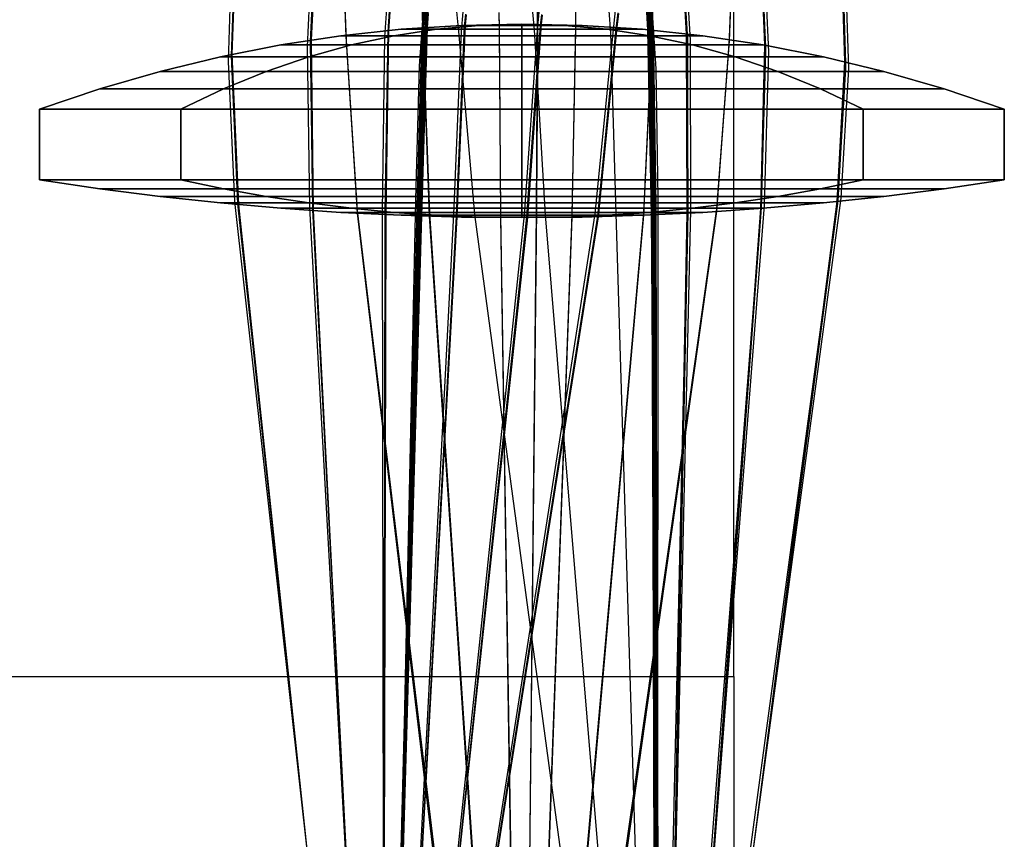
# Model space of a CAD drawing. Units: millimetres. Extents: x -1415 to 14414, y -4000 to 1416.
# Drawn here: x 119 to 231, y -3343 to -3250 of the extents above; entities that cross this region are included whole.
import ezdxf

# ---------------------------------------------------------------- set-up
doc = ezdxf.new("R2010")
doc.units = ezdxf.units.MM
doc.header["$MEASUREMENT"] = 0
doc.layers.add('opt_elmt', color=11, linetype='Continuous')

msp = doc.modelspace()

# ---------------------------------------------------------------- linework, layer by layer
at = {"color": 11}
for points in [[(-200, -3324.2), (200, -3324.2), (200, -3200), (-200, -3200)], [(-200, -3324.2), (200, -3324.2), (200, -3622.2), (-200, -3622.2)]]:
    msp.add_lwpolyline(points, close=True, dxfattribs=at)
at = {"layer": 'opt_elmt', "extrusion": (-1.22461e-16, -1, 0)}
for p, q in [((142.768, -3246.911, 14.415), (142.514, -3254.297, 15.014)), ((143.078, -3247.209, 6.9), (142.848, -3253.668, 7.166)), ((143.177, -3247.298, -0.269), (142.954, -3253.482, -0.266)), ((164.812, -3246.659, 36.549), (164.214, -3254.802, 36.888)), ((177.68, -3246.898, 36.205), (177.657, -3254.287, 36.524)), ((190.235, -3246.519, 36.584), (190.795, -3255.089, 36.94)), ((190.241, -3247.342, 28.954), (190.654, -3253.391, 28.972)), ((190.552, -3246.501, 36.602), (191.129, -3255.126, 36.96)), ((212.338, -3246.875, -0.27), (212.562, -3254.309, -0.267)), ((212.434, -3246.52, 14.435), (212.662, -3255.069, 15.126)), ((212.439, -3246.784, 6.916), (212.668, -3254.502, 7.232)), ((212.758, -3246.48, 14.452), (213.003, -3255.152, 15.152)), ((151.734, -3247.759, 14.361), (151.489, -3252.617, 14.758)), ((152.032, -3248.044, 6.878), (151.827, -3252.032, 7.044)), ((152.128, -3248.129, -0.266), (151.935, -3251.859, -0.264)), ((155.776, -3248.392, -0.265), (155.876, -3251.313, -0.264)), ((155.78, -3248.317, 6.744), (155.888, -3251.46, 6.876)), ((155.785, -3248.067, 14.079), (155.922, -3251.961, 14.402)), ((160.514, -3248.33, 14.341), (160.303, -3251.487, 14.601)), ((164.85, -3247.613, 27.514), (164.458, -3252.906, 27.819)), ((164.863, -3248.283, 18.697), (164.616, -3251.581, 18.942)), ((165.098, -3247.493, 28.905), (164.68, -3253.09, 28.922)), ((165.136, -3248.21, 19.989), (164.874, -3251.699, 20.052)), ((165.175, -3248.062, -22.162), (164.88, -3251.959, -22.013)), ((165.176, -3248.101, 21.616), (164.89, -3251.885, 21.474)), ((177.663, -3247.839, 27.175), (177.649, -3252.435, 27.446)), ((177.658, -3248.406, 19.837), (177.649, -3251.305, 19.892)), ((177.661, -3248.282, 21.648), (177.651, -3251.519, 21.529)), ((177.662, -3248.243, -22.192), (177.652, -3251.593, -22.066)), ((177.67, -3247.694, 28.76), (177.655, -3252.673, 28.78)), ((190.081, -3248.456, 12.83), (190.272, -3251.213, 12.767)), ((190.083, -3248.433, -13.365), (190.278, -3251.258, -13.298)), ((190.125, -3248.151, 18.689), (190.37, -3251.842, 18.962)), ((190.142, -3247.953, 21.665), (190.434, -3252.173, 21.507)), ((190.146, -3247.914, -22.212), (190.445, -3252.249, -22.046)), ((190.161, -3247.479, 27.525), (190.537, -3253.177, 27.853)), ((190.176, -3248.065, 20.016), (190.445, -3251.988, 20.087)), ((190.236, -3248.354, -14.914), (190.448, -3251.394, -14.671)), ((190.439, -3248.135, 18.705), (190.694, -3251.874, 18.982)), ((190.476, -3247.462, 27.542), (190.865, -3253.212, 27.873)), ((190.746, -3248.371, 14.046), (190.667, -3251.38, 14.296)), ((194.491, -3248.152, 14.33), (194.707, -3251.838, 14.633)), ((194.512, -3248.41, 6.873), (194.69, -3251.315, 6.994)), ((194.806, -3248.132, 14.346), (195.031, -3251.879, 14.653)), ((199.61, -3247.807, 14.112), (199.419, -3252.457, 14.497)), ((199.614, -3248.059, 6.759), (199.457, -3251.949, 6.922)), ((199.618, -3248.133, -0.266), (199.471, -3251.8, -0.265)), ((203.266, -3247.827, -0.267), (203.476, -3252.448, -0.265)), ((203.348, -3247.481, 14.364), (203.588, -3253.166, 14.828)), ((203.363, -3247.741, 6.886), (203.583, -3252.626, 7.088)), ((203.666, -3247.451, 14.381), (203.919, -3253.227, 14.851)), ((160.805, -3248.604, 6.872), (160.647, -3250.936, 6.97)), ((160.899, -3248.687, -0.265), (160.758, -3250.773, -0.264)), ((164.576, -3248.845, -0.264), (164.608, -3250.454, -0.263)), ((164.579, -3248.771, 6.719), (164.615, -3250.598, 6.796)), ((164.583, -3248.523, 14.027), (164.635, -3251.088, 14.24)), ((164.782, -3248.766, -7.263), (164.643, -3250.606, -7.038)), ((164.854, -3248.691, 10.01), (164.697, -3250.773, 10.199)), ((164.826, -3248.851, 1.379), (164.705, -3250.455, 1.55)), ((165.066, -3248.501, -14.865), (164.868, -3251.11, -14.656)), ((165.114, -3248.803, -6.139), (164.982, -3250.542, -6.025)), ((165.15, -3248.659, 11.224), (164.986, -3250.828, 11.298)), ((165.142, -3248.855, 2.537), (165.022, -3250.447, 2.616)), ((165.219, -3248.577, -13.336), (165.037, -3250.977, -13.279)), ((165.22, -3248.6, 12.802), (165.043, -3250.933, 12.749)), ((165.241, -3248.834, -4.61), (165.116, -3250.485, -4.597)), ((165.241, -3248.842, 4.082), (165.117, -3250.47, 4.07)), ((168.454, -3248.625, 14.398), (168.694, -3250.884, 14.586)), ((169.191, -3248.644, 14.35), (169.007, -3250.865, 14.534)), ((169.477, -3248.91, 6.88), (169.357, -3250.339, 6.94)), ((169.571, -3248.989, -0.264), (169.471, -3250.184, -0.263)), ((173.297, -3249.044, -0.263), (173.302, -3250.076, -0.262)), ((173.298, -3248.97, 6.708), (173.304, -3250.219, 6.761)), ((173.299, -3248.723, 14.004), (173.308, -3250.704, 14.169)), ((177.114, -3248.716, 14.35), (177.297, -3250.721, 14.517)), ((177.836, -3248.71, 14.385), (177.636, -3250.727, 14.553)), ((177.642, -3249.048, 1.039), (177.638, -3250.069, 1.148)), ((177.643, -3248.956, -7.602), (177.639, -3250.238, -7.445)), ((177.644, -3248.897, 9.671), (177.64, -3250.365, 9.805)), ((177.651, -3248.498, 18.36), (177.643, -3251.144, 18.558)), ((177.647, -3249.041, 2.364), (177.643, -3250.083, 2.416)), ((177.647, -3248.985, -6.321), (177.644, -3250.186, -6.243)), ((177.65, -3248.85, 11.062), (177.645, -3250.451, 11.118)), ((177.649, -3249.015, -4.616), (177.645, -3250.131, -4.607)), ((177.649, -3249.023, 4.089), (177.645, -3250.116, 4.081)), ((177.652, -3248.679, -15.056), (177.646, -3250.759, -14.89)), ((177.653, -3248.758, -13.354), (177.647, -3250.619, -13.311)), ((177.653, -3248.781, 12.822), (177.647, -3250.576, 12.782)), ((178.116, -3248.969, 6.901), (177.992, -3250.22, 6.953)), ((178.21, -3249.046, -0.264), (178.108, -3250.07, -0.264)), ((181.999, -3248.673, 14.011), (181.976, -3250.801, 14.188)), ((182.001, -3248.92, 6.711), (181.986, -3250.314, 6.77)), ((182.003, -3248.994, -0.263), (181.99, -3250.171, -0.263)), ((185.771, -3248.559, 14.327), (185.957, -3251.033, 14.531)), ((186.514, -3248.529, 14.443), (186.225, -3251.062, 14.654)), ((186.786, -3248.782, 6.932), (186.583, -3250.565, 7.007)), ((186.878, -3248.858, -0.265), (186.7, -3250.42, -0.264)), ((190.051, -3248.7, 4.09), (190.193, -3250.746, 4.075)), ((190.052, -3248.692, -4.62), (190.195, -3250.761, -4.603)), ((190.12, -3248.561, 9.984), (190.286, -3251.03, 10.207)), ((190.143, -3248.72, 1.335), (190.277, -3250.709, 1.548)), ((190.146, -3248.516, 11.231), (190.325, -3251.108, 11.319)), ((190.147, -3248.712, 2.525), (190.286, -3250.724, 2.625)), ((190.177, -3248.659, -6.169), (190.327, -3250.82, -6.028)), ((190.19, -3248.633, -7.323), (190.341, -3250.864, -7.051)), ((190.435, -3248.545, 9.999), (190.607, -3251.06, 10.227)), ((190.458, -3248.705, 1.35), (190.598, -3250.739, 1.567)), ((190.505, -3248.618, -7.309), (190.663, -3250.892, -7.032)), ((190.751, -3248.62, 6.728), (190.692, -3250.886, 6.823)), ((190.754, -3248.694, -0.264), (190.701, -3250.741, -0.263)), ((194.417, -3248.493, -0.265), (194.58, -3251.149, -0.264)), ((164.643, -3250.606, -7.038), (164.037, -3271.821, -4.981)), ((164.705, -3250.455, 1.55), (164.095, -3271.844, 3.03)), ((164.982, -3250.542, -6.025), (164.354, -3271.833, -4.823)), ((165.022, -3250.447, 2.616), (164.39, -3271.853, 3.226)), ((165.116, -3250.485, -4.597), (164.479, -3271.844, -4.279)), ((165.117, -3250.47, 4.07), (164.48, -3271.85, 3.788)), ((164.608, -3250.454, -0.263), (165.38, -3271.898, -0.245)), ((164.615, -3250.598, 6.796), (165.382, -3271.827, 7.116)), ((169.357, -3250.339, 6.94), (168.417, -3271.901, 7.254)), ((169.471, -3250.184, -0.263), (168.512, -3271.978, -0.245)), ((173.302, -3250.076, -0.262), (173.484, -3272.047, -0.244)), ((173.304, -3250.219, 6.761), (173.485, -3271.975, 7.091)), ((173.308, -3250.704, 14.169), (173.485, -3271.739, 14.757)), ((177.992, -3250.22, 6.953), (176.434, -3271.98, 7.272)), ((178.108, -3250.07, -0.264), (176.528, -3272.054, -0.245)), ((177.638, -3250.069, 1.148), (177.515, -3272.041, 2.694)), ((177.639, -3250.238, -7.445), (177.517, -3272.011, -5.316)), ((177.64, -3250.365, 9.805), (177.518, -3271.889, 10.714)), ((177.643, -3250.083, 2.416), (177.52, -3272.038, 3.056)), ((177.644, -3250.186, -6.243), (177.522, -3272.016, -5.003)), ((177.645, -3250.116, 4.081), (177.523, -3272.031, 3.796)), ((177.645, -3250.131, -4.607), (177.523, -3272.025, -4.284)), ((177.645, -3250.451, 11.118), (177.525, -3271.876, 11.143)), ((177.647, -3250.576, 12.782), (177.528, -3271.85, 11.915)), ((177.647, -3250.619, -13.311), (177.529, -3271.833, -12.411)), ((181.986, -3250.314, 6.77), (181.564, -3271.938, 7.098)), ((181.99, -3250.171, -0.263), (181.565, -3272.01, -0.244)), ((186.583, -3250.565, 7.007), (184.475, -3271.875, 7.319)), ((186.7, -3250.42, -0.264), (184.567, -3271.948, -0.246)), ((190.277, -3250.709, 1.548), (190.623, -3271.736, 3)), ((155.876, -3251.313, -0.264), (157.163, -3271.558, -0.247)), ((155.888, -3251.46, 6.876), (157.165, -3271.485, 7.173)), ((160.303, -3251.487, 14.601), (160.035, -3271.375, 15.118)), ((160.647, -3250.936, 6.97), (160.335, -3271.637, 7.266)), ((160.758, -3250.773, -0.264), (160.432, -3271.716, -0.246)), ((164.616, -3251.581, 18.942), (164.07, -3271.336, 19.173)), ((164.697, -3250.773, 10.199), (164.107, -3271.685, 11.051)), ((164.868, -3251.11, -14.656), (164.267, -3271.627, -12.934)), ((164.874, -3251.699, 20.052), (164.31, -3271.326, 19.498)), ((164.986, -3250.828, 11.298), (164.377, -3271.686, 11.303)), ((165.037, -3250.977, -13.279), (164.426, -3271.651, -12.394)), ((165.043, -3250.933, 12.749), (164.43, -3271.668, 11.896)), ((164.635, -3251.088, 14.24), (165.383, -3271.588, 14.808)), ((169.007, -3250.865, 14.534), (168.127, -3271.647, 15.085)), ((168.694, -3250.884, 14.586), (170.496, -3271.689, 15.144)), ((177.636, -3250.727, 14.553), (176.153, -3271.732, 15.114)), ((177.297, -3250.721, 14.517), (178.531, -3271.723, 15.078)), ((177.643, -3251.144, 18.558), (177.527, -3271.549, 18.834)), ((177.646, -3250.759, -14.89), (177.529, -3271.807, -13.122)), ((177.649, -3251.305, 19.892), (177.535, -3271.521, 19.345)), ((177.651, -3251.519, 21.529), (177.54, -3271.475, 20.167)), ((177.652, -3251.593, -22.066), (177.541, -3271.446, -20.677)), ((181.976, -3250.801, 14.188), (181.563, -3271.701, 14.77)), ((186.225, -3251.062, 14.654), (184.204, -3271.63, 15.204)), ((185.957, -3251.033, 14.531), (186.579, -3271.572, 15.074)), ((190.692, -3250.886, 6.823), (189.707, -3271.713, 7.136)), ((190.667, -3251.38, 14.296), (189.707, -3271.473, 14.849)), ((190.701, -3250.741, -0.263), (189.709, -3271.785, -0.246)), ((190.193, -3250.746, 4.075), (190.578, -3271.73, 3.799)), ((190.195, -3250.761, -4.603), (190.579, -3271.724, -4.291)), ((190.272, -3251.213, 12.767), (190.64, -3271.546, 11.93)), ((190.278, -3251.258, -13.298), (190.645, -3271.529, -12.429)), ((190.286, -3250.724, 2.625), (190.664, -3271.732, 3.222)), ((190.286, -3251.03, 10.207), (190.617, -3271.576, 11.042)), ((190.325, -3251.108, 11.319), (190.687, -3271.564, 11.322)), ((190.327, -3250.82, -6.028), (190.704, -3271.712, -4.85)), ((190.341, -3250.864, -7.051), (190.687, -3271.71, -5.032)), ((190.448, -3251.394, -14.671), (190.807, -3271.502, -12.984)), ((190.598, -3250.739, 1.567), (190.953, -3271.721, 3.015)), ((190.607, -3251.06, 10.227), (190.947, -3271.561, 11.058)), ((190.663, -3250.892, -7.032), (191.018, -3271.696, -5.018)), ((194.58, -3251.149, -0.264), (194.661, -3271.556, -0.246)), ((194.69, -3251.315, 6.994), (194.759, -3271.476, 7.28)), ((199.471, -3251.8, -0.265), (198.011, -3271.363, -0.248)), ((151.489, -3252.617, 14.758), (151.778, -3270.902, 15.219)), ((151.827, -3252.032, 7.044), (152.093, -3271.177, 7.31)), ((151.935, -3251.859, -0.264), (152.193, -3271.259, -0.248)), ((155.922, -3251.961, 14.402), (157.164, -3271.242, 14.927)), ((164.458, -3252.906, 27.819), (163.978, -3270.781, 27.499)), ((164.88, -3251.959, -22.013), (164.319, -3271.261, -20.65)), ((164.89, -3251.885, 21.474), (164.326, -3271.291, 20.137)), ((177.649, -3252.435, 27.446), (177.543, -3271.007, 27.153)), ((177.655, -3252.673, 28.78), (177.552, -3270.959, 27.767)), ((190.37, -3251.842, 18.962), (190.672, -3271.224, 19.186)), ((190.434, -3252.173, 21.507), (190.769, -3271.164, 20.196)), ((190.445, -3251.988, 20.087), (190.775, -3271.2, 19.541)), ((190.445, -3252.249, -22.046), (190.778, -3271.134, -20.711)), ((190.694, -3251.874, 18.982), (191.003, -3271.21, 19.203)), ((194.707, -3251.838, 14.633), (194.733, -3271.228, 15.133)), ((195.031, -3251.879, 14.653), (195.065, -3271.21, 15.15)), ((199.457, -3251.949, 6.922), (198.009, -3271.289, 7.207)), ((199.419, -3252.457, 14.497), (198.013, -3271.044, 14.998)), ((203.476, -3252.448, -0.265), (203.011, -3271.013, -0.249)), ((203.583, -3252.626, 7.088), (203.113, -3270.929, 7.339)), ((142.848, -3253.668, 7.166), (143.576, -3270.496, 7.391)), ((142.954, -3253.482, -0.266), (143.681, -3270.583, -0.251)), ((164.68, -3253.09, 28.922), (164.186, -3270.756, 27.918)), ((190.537, -3253.177, 27.853), (190.794, -3270.666, 27.537)), ((190.654, -3253.391, 28.972), (190.937, -3270.624, 27.989)), ((190.865, -3253.212, 27.873), (191.128, -3270.65, 27.556)), ((203.588, -3253.166, 14.828), (203.097, -3270.677, 15.264)), ((203.919, -3253.227, 14.851), (203.436, -3270.649, 15.283)), ((142.514, -3254.297, 15.014), (143.238, -3270.205, 15.397)), ((164.214, -3254.802, 36.888), (163.822, -3269.992, 36.16)), ((177.657, -3254.287, 36.524), (177.566, -3270.233, 35.799)), ((190.795, -3255.089, 36.94), (190.996, -3269.869, 36.229)), ((191.129, -3255.126, 36.96), (191.335, -3269.852, 36.249)), ((212.562, -3254.309, -0.267), (211.695, -3270.238, -0.253)), ((212.668, -3254.502, 7.232), (211.804, -3270.148, 7.437)), ((212.662, -3255.069, 15.126), (211.804, -3269.885, 15.476)), ((213.003, -3255.152, 15.152), (212.157, -3269.848, 15.498)), ((143.238, -3270.205, 15.397), (156.025, -3384.992, 17.082)), ((143.576, -3270.496, 7.391), (155.775, -3383.911, 8.494)), ((143.681, -3270.583, -0.251), (155.696, -3383.558, -0.07)), ((163.978, -3270.781, 27.499), (161.296, -3384.676, 20.31)), ((164.186, -3270.756, 27.918), (161.317, -3383.586, 14.172)), ((163.822, -3269.992, 36.16), (161.331, -3385.121, 22.352)), ((177.566, -3270.233, 35.799), (176.348, -3384.089, 22.618)), ((190.794, -3270.666, 27.537), (190.989, -3384.747, 20.298)), ((190.937, -3270.624, 27.989), (191.371, -3383.72, 14.163)), ((190.996, -3269.869, 36.229), (190.947, -3385.193, 22.345)), ((191.128, -3270.65, 27.556), (191.341, -3384.802, 20.291)), ((191.335, -3269.852, 36.249), (191.299, -3385.245, 22.331)), ((203.097, -3270.677, 15.264), (194.218, -3384.688, 17.107)), ((203.436, -3270.649, 15.283), (194.56, -3384.753, 17.107)), ((211.804, -3269.885, 15.476), (196.296, -3385.099, 17.074)), ((212.157, -3269.848, 15.498), (196.628, -3385.169, 17.072)), ((211.804, -3270.148, 7.437), (196.928, -3384.101, 8.49)), ((211.695, -3270.238, -0.253), (197.023, -3383.752, -0.07)), ((151.778, -3270.902, 15.219), (158.089, -3384.596, 17.119)), ((152.093, -3271.177, 7.31), (157.959, -3383.488, 8.51)), ((152.193, -3271.259, -0.248), (157.92, -3383.126, -0.07)), ((157.163, -3271.558, -0.247), (170.277, -3381.654, -0.074)), ((157.164, -3271.242, 14.927), (170.633, -3383.121, 17.164)), ((157.165, -3271.485, 7.173), (170.365, -3382.013, 8.524)), ((160.035, -3271.375, 15.118), (160.181, -3384.242, 17.16)), ((160.335, -3271.637, 7.266), (160.171, -3383.11, 8.529)), ((160.432, -3271.716, -0.246), (160.171, -3382.74, -0.07)), ((164.037, -3271.821, -4.981), (161.124, -3383.294, 11.748)), ((164.095, -3271.844, 3.03), (161.174, -3383.576, 13.959)), ((164.267, -3271.627, -12.934), (161.214, -3382.619, 2.785)), ((164.107, -3271.685, 11.051), (161.219, -3383.902, 16.119)), ((164.354, -3271.833, -4.823), (161.25, -3382.707, 5.109)), ((164.07, -3271.336, 19.173), (161.259, -3384.269, 18.235)), ((164.39, -3271.853, 3.226), (161.278, -3382.848, 7.402)), ((164.319, -3271.261, -20.65), (161.281, -3382.746, -5.894)), ((164.326, -3271.291, 20.137), (161.282, -3382.737, 5.749)), ((164.426, -3271.651, -12.394), (161.298, -3382.632, -3.556)), ((164.377, -3271.686, 11.303), (161.298, -3383.042, 9.673)), ((164.43, -3271.668, 11.896), (161.299, -3382.626, 3.414)), ((164.479, -3271.844, -4.279), (161.307, -3382.574, -1.231)), ((164.48, -3271.85, 3.788), (161.307, -3382.572, 1.09)), ((164.31, -3271.326, 19.498), (161.311, -3383.287, 11.927)), ((168.127, -3271.647, 15.085), (162.308, -3383.929, 17.206)), ((168.417, -3271.901, 7.254), (162.416, -3382.779, 8.552)), ((168.512, -3271.978, -0.245), (162.455, -3382.404, -0.071)), ((176.153, -3271.732, 15.114), (164.476, -3383.661, 17.258)), ((176.434, -3271.98, 7.272), (164.7, -3382.496, 8.578)), ((165.38, -3271.898, -0.245), (172.727, -3381.546, -0.074)), ((165.382, -3271.827, 7.116), (172.777, -3381.907, 8.514)), ((165.383, -3271.588, 14.808), (172.928, -3383.022, 17.147)), ((184.204, -3271.63, 15.204), (166.691, -3383.438, 17.317)), ((184.475, -3271.875, 7.319), (167.032, -3382.262, 8.609)), ((184.567, -3271.948, -0.246), (167.148, -3381.879, -0.073)), ((170.496, -3271.689, 15.144), (185.607, -3383.48, 17.285)), ((173.485, -3271.739, 14.757), (175.214, -3382.978, 17.14)), ((173.485, -3271.975, 7.091), (175.179, -3381.861, 8.51)), ((177.543, -3271.007, 27.153), (176.351, -3383.611, 20.451)), ((177.527, -3271.549, 18.834), (176.355, -3383.177, 18.254)), ((177.518, -3271.889, 10.714), (176.359, -3382.788, 16.017)), ((177.552, -3270.959, 27.767), (176.376, -3382.545, 14.442)), ((177.535, -3271.521, 19.345), (176.377, -3382.228, 12.076)), ((177.525, -3271.876, 11.143), (176.379, -3381.968, 9.702)), ((177.529, -3271.807, -13.122), (176.386, -3381.527, 2.458)), ((177.529, -3271.833, -12.411), (176.388, -3381.566, -3.737)), ((177.528, -3271.85, 11.915), (176.388, -3381.561, 3.589)), ((177.541, -3271.446, -20.677), (176.389, -3381.688, -6.194)), ((177.54, -3271.475, 20.167), (176.389, -3381.679, 6.043)), ((181.563, -3271.701, 14.77), (177.5, -3382.989, 17.143)), ((181.564, -3271.938, 7.098), (177.581, -3381.872, 8.511)), ((178.531, -3271.723, 15.078), (187.817, -3383.715, 17.231)), ((189.707, -3271.473, 14.849), (179.79, -3383.055, 17.155)), ((189.707, -3271.713, 7.136), (179.987, -3381.943, 8.518)), ((189.709, -3271.785, -0.246), (180.052, -3381.581, -0.074)), ((198.013, -3271.044, 14.998), (182.095, -3383.177, 17.177)), ((198.009, -3271.289, 7.207), (182.41, -3382.073, 8.531)), ((198.011, -3271.363, -0.248), (182.513, -3381.714, -0.074)), ((186.579, -3271.572, 15.074), (189.986, -3383.996, 17.185)), ((190.578, -3271.73, 3.799), (191.405, -3382.711, 1.091)), ((190.579, -3271.724, -4.291), (191.405, -3382.712, -1.231)), ((190.617, -3271.576, 11.042), (191.081, -3383.974, 16.098)), ((190.623, -3271.736, 3), (191.134, -3383.65, 13.932)), ((190.64, -3271.546, 11.93), (191.414, -3382.765, 3.415)), ((190.645, -3271.529, -12.429), (191.414, -3382.77, -3.557)), ((190.664, -3271.732, 3.222), (191.421, -3382.984, 7.393)), ((190.672, -3271.224, 19.186), (191.033, -3384.341, 18.219)), ((190.687, -3271.564, 11.322), (191.397, -3383.177, 9.664)), ((190.687, -3271.71, -5.032), (191.193, -3383.368, 11.714)), ((190.704, -3271.712, -4.85), (191.454, -3382.844, 5.1)), ((190.769, -3271.164, 20.196), (191.432, -3382.877, 5.751)), ((190.775, -3271.2, 19.541), (191.38, -3383.423, 11.918)), ((190.778, -3271.134, -20.711), (191.434, -3382.885, -5.895)), ((190.807, -3271.502, -12.984), (191.496, -3382.758, 2.775)), ((190.947, -3271.561, 11.058), (191.435, -3384.031, 16.102)), ((190.953, -3271.721, 3.015), (191.489, -3383.707, 13.941)), ((191.003, -3271.21, 19.203), (191.386, -3384.396, 18.217)), ((191.018, -3271.696, -5.018), (191.55, -3383.427, 11.729)), ((194.733, -3271.228, 15.133), (192.118, -3384.321, 17.144)), ((195.065, -3271.21, 15.15), (192.468, -3384.38, 17.144)), ((194.759, -3271.476, 7.28), (192.525, -3383.256, 8.522)), ((194.661, -3271.556, -0.246), (192.54, -3382.889, -0.07)), ((203.113, -3270.929, 7.339), (194.737, -3383.655, 8.505)), ((203.011, -3271.013, -0.249), (194.792, -3383.296, -0.07)), ((176.528, -3272.054, -0.245), (164.778, -3382.116, -0.072)), ((173.484, -3272.047, -0.244), (175.168, -3381.498, -0.073)), ((177.515, -3272.041, 2.694), (176.363, -3382.445, 13.737)), ((177.517, -3272.011, -5.316), (176.368, -3382.149, 11.407)), ((177.52, -3272.038, 3.056), (176.381, -3381.764, 7.313)), ((177.522, -3272.016, -5.003), (176.383, -3381.616, 4.901)), ((177.523, -3272.025, -4.284), (176.387, -3381.505, -1.293)), ((177.523, -3272.031, 3.796), (176.387, -3381.503, 1.146)), ((181.565, -3272.01, -0.244), (177.607, -3381.51, -0.073))]:
    msp.add_line(p, q, dxfattribs=at)
at = {"layer": 'opt_elmt'}
for points in [[(162.195, -3250.643), (166.21, -3250.643, -9.692), (161.364, -3251.381, -14.538), (155.342, -3251.381)], [(166.21, -3250.643, 9.692), (162.195, -3250.643), (155.342, -3251.381), (161.364, -3251.381, 14.538)], [(175.901, -3250.643, 13.706), (166.21, -3250.643, 9.692), (161.364, -3251.381, 14.538), (175.901, -3251.381, 20.56)], [(166.21, -3250.643, -9.692), (175.901, -3250.643, -13.706), (175.901, -3251.381, -20.56), (161.364, -3251.381, -14.538)], [(169.048, -3250.202), (171.055, -3250.202, -4.846), (166.21, -3250.643, -9.692), (162.195, -3250.643)], [(171.055, -3250.202, 4.846), (169.048, -3250.202), (162.195, -3250.643), (166.21, -3250.643, 9.692)], [(175.901, -3250.202, 6.853), (171.055, -3250.202, 4.846), (166.21, -3250.643, 9.692), (175.901, -3250.643, 13.706)], [(171.055, -3250.202, -4.846), (175.901, -3250.202, -6.853), (175.901, -3250.643, -13.706), (166.21, -3250.643, -9.692)], [(175.901, -3250.055), (175.901, -3250.055), (171.055, -3250.202, -4.846), (169.048, -3250.202)], [(175.901, -3250.055), (175.901, -3250.055), (169.048, -3250.202), (171.055, -3250.202, 4.846)], [(175.901, -3250.055), (175.901, -3250.055), (175.901, -3250.202, -6.853), (171.055, -3250.202, -4.846)], [(175.901, -3250.055), (175.901, -3250.055), (171.055, -3250.202, 4.846), (175.901, -3250.202, 6.853)], [(175.901, -3250.055), (175.901, -3250.055), (182.755, -3250.202), (180.747, -3250.202, -4.846)], [(175.901, -3250.055), (175.901, -3250.055), (180.747, -3250.202, -4.846), (175.901, -3250.202, -6.853)], [(175.901, -3250.055), (175.901, -3250.055), (180.747, -3250.202, 4.846), (182.755, -3250.202)], [(175.901, -3250.055), (175.901, -3250.055), (175.901, -3250.202, 6.853), (180.747, -3250.202, 4.846)], [(180.747, -3250.202, 4.846), (175.901, -3250.202, 6.853), (175.901, -3250.643, 13.706), (185.593, -3250.643, 9.692)], [(175.901, -3250.202, -6.853), (180.747, -3250.202, -4.846), (185.593, -3250.643, -9.692), (175.901, -3250.643, -13.706)], [(185.593, -3250.643, 9.692), (175.901, -3250.643, 13.706), (175.901, -3251.381, 20.56), (190.439, -3251.381, 14.538)], [(175.901, -3250.643, -13.706), (185.593, -3250.643, -9.692), (190.439, -3251.381, -14.538), (175.901, -3251.381, -20.56)], [(180.747, -3250.202, -4.846), (182.755, -3250.202), (189.608, -3250.643), (185.593, -3250.643, -9.692)], [(182.755, -3250.202), (180.747, -3250.202, 4.846), (185.593, -3250.643, 9.692), (189.608, -3250.643)], [(185.593, -3250.643, -9.692), (189.608, -3250.643), (196.461, -3251.381), (190.439, -3251.381, -14.538)], [(189.608, -3250.643), (185.593, -3250.643, 9.692), (190.439, -3251.381, 14.538), (196.461, -3251.381)], [(155.342, -3251.381), (161.364, -3251.381, -14.538), (156.518, -3252.419, -19.384), (148.489, -3252.419)], [(161.364, -3251.381, 14.538), (155.342, -3251.381), (148.489, -3252.419), (156.518, -3252.419, 19.384)], [(175.901, -3251.381, 20.56), (161.364, -3251.381, 14.538), (156.518, -3252.419, 19.384), (175.901, -3252.419, 27.413)], [(161.364, -3251.381, -14.538), (175.901, -3251.381, -20.56), (175.901, -3252.419, -27.413), (156.518, -3252.419, -19.384)], [(190.439, -3251.381, 14.538), (175.901, -3251.381, 20.56), (175.901, -3252.419, 27.413), (195.285, -3252.419, 19.384)], [(175.901, -3251.381, -20.56), (190.439, -3251.381, -14.538), (195.285, -3252.419, -19.384), (175.901, -3252.419, -27.413)], [(190.439, -3251.381, -14.538), (196.461, -3251.381), (203.314, -3252.419), (195.285, -3252.419, -19.384)], [(196.461, -3251.381), (190.439, -3251.381, 14.538), (195.285, -3252.419, 19.384), (203.314, -3252.419)], [(148.489, -3252.419), (156.518, -3252.419, -19.384), (151.672, -3253.765, -24.23), (141.635, -3253.765)], [(156.518, -3252.419, 19.384), (148.489, -3252.419), (141.635, -3253.765), (151.672, -3253.765, 24.23)], [(175.901, -3252.419, 27.413), (156.518, -3252.419, 19.384), (151.672, -3253.765, 24.23), (175.901, -3253.765, 34.266)], [(156.518, -3252.419, -19.384), (175.901, -3252.419, -27.413), (175.901, -3253.765, -34.266), (151.672, -3253.765, -24.23)], [(195.285, -3252.419, 19.384), (175.901, -3252.419, 27.413), (175.901, -3253.765, 34.266), (200.131, -3253.765, 24.23)], [(175.901, -3252.419, -27.413), (195.285, -3252.419, -19.384), (200.131, -3253.765, -24.23), (175.901, -3253.765, -34.266)], [(195.285, -3252.419, -19.384), (203.314, -3252.419), (210.167, -3253.765), (200.131, -3253.765, -24.23)], [(203.314, -3252.419), (195.285, -3252.419, 19.384), (200.131, -3253.765, 24.23), (210.167, -3253.765)], [(141.635, -3253.765), (151.672, -3253.765, -24.23), (146.826, -3255.426, -29.076), (134.782, -3255.426)], [(151.672, -3253.765, 24.23), (141.635, -3253.765), (134.782, -3255.426), (146.826, -3255.426, 29.076)], [(175.901, -3253.765, 34.266), (151.672, -3253.765, 24.23), (146.826, -3255.426, 29.076), (175.901, -3255.426, 41.119)], [(151.672, -3253.765, -24.23), (175.901, -3253.765, -34.266), (175.901, -3255.426, -41.119), (146.826, -3255.426, -29.076)], [(200.131, -3253.765, 24.23), (175.901, -3253.765, 34.266), (175.901, -3255.426, 41.119), (204.977, -3255.426, 29.076)], [(175.901, -3253.765, -34.266), (200.131, -3253.765, -24.23), (204.977, -3255.426, -29.076), (175.901, -3255.426, -41.119)], [(200.131, -3253.765, -24.23), (210.167, -3253.765), (217.021, -3255.426), (204.977, -3255.426, -29.076)], [(210.167, -3253.765), (200.131, -3253.765, 24.23), (204.977, -3255.426, 29.076), (217.021, -3255.426)], [(134.782, -3255.426), (146.826, -3255.426, -29.076), (141.98, -3257.412, -33.922), (127.929, -3257.412)], [(146.826, -3255.426, 29.076), (134.782, -3255.426), (127.929, -3257.412), (141.98, -3257.412, 33.922)], [(175.901, -3255.426, 41.119), (146.826, -3255.426, 29.076), (141.98, -3257.412, 33.922), (175.901, -3257.412, 47.972)], [(146.826, -3255.426, -29.076), (175.901, -3255.426, -41.119), (175.901, -3257.412, -47.972), (141.98, -3257.412, -33.922)], [(204.977, -3255.426, 29.076), (175.901, -3255.426, 41.119), (175.901, -3257.412, 47.972), (209.823, -3257.412, 33.922)], [(175.901, -3255.426, -41.119), (204.977, -3255.426, -29.076), (209.823, -3257.412, -33.922), (175.901, -3257.412, -47.972)], [(204.977, -3255.426, -29.076), (217.021, -3255.426), (223.874, -3257.412), (209.823, -3257.412, -33.922)], [(217.021, -3255.426), (204.977, -3255.426, 29.076), (209.823, -3257.412, 33.922), (223.874, -3257.412)], [(127.929, -3257.412), (141.98, -3257.412, -33.922), (137.134, -3259.736, -38.768), (121.076, -3259.736)], [(141.98, -3257.412, 33.922), (127.929, -3257.412), (121.076, -3259.736), (137.134, -3259.736, 38.768)], [(175.901, -3257.412, 47.972), (141.98, -3257.412, 33.922), (137.134, -3259.736, 38.768), (175.901, -3259.736, 54.826)], [(141.98, -3257.412, -33.922), (175.901, -3257.412, -47.972), (175.901, -3259.736, -54.826), (137.134, -3259.736, -38.768)], [(209.823, -3257.412, 33.922), (175.901, -3257.412, 47.972), (175.901, -3259.736, 54.826), (214.669, -3259.736, 38.768)], [(175.901, -3257.412, -47.972), (209.823, -3257.412, -33.922), (214.669, -3259.736, -38.768), (175.901, -3259.736, -54.826)], [(209.823, -3257.412, -33.922), (223.874, -3257.412), (230.727, -3259.736), (214.669, -3259.736, -38.768)], [(223.874, -3257.412), (209.823, -3257.412, 33.922), (214.669, -3259.736, 38.768), (230.727, -3259.736)], [(137.134, -3259.736, -38.768), (137.134, -3267.776, -38.768), (121.076, -3267.776), (121.076, -3259.736)], [(121.076, -3259.736), (121.076, -3267.776), (137.134, -3267.776, 38.768), (137.134, -3259.736, 38.768)], [(137.134, -3259.736, 38.768), (137.134, -3267.776, 38.768), (175.901, -3267.776, 54.826), (175.901, -3259.736, 54.826)], [(175.901, -3259.736, -54.826), (175.901, -3267.776, -54.826), (137.134, -3267.776, -38.768), (137.134, -3259.736, -38.768)], [(175.901, -3259.736, 54.826), (175.901, -3267.776, 54.826), (214.669, -3267.776, 38.768), (214.669, -3259.736, 38.768)], [(214.669, -3259.736, -38.768), (214.669, -3267.776, -38.768), (175.901, -3267.776, -54.826), (175.901, -3259.736, -54.826)], [(230.727, -3259.736), (230.727, -3267.776), (214.669, -3267.776, -38.768), (214.669, -3259.736, -38.768)], [(214.669, -3259.736, 38.768), (214.669, -3267.776, 38.768), (230.727, -3267.776), (230.727, -3259.736)], [(127.929, -3268.784), (141.98, -3268.784, -33.922), (137.134, -3267.776, -38.768), (121.076, -3267.776)], [(141.98, -3268.784, 33.922), (127.929, -3268.784), (121.076, -3267.776), (137.134, -3267.776, 38.768)], [(175.901, -3268.784, 47.972), (141.98, -3268.784, 33.922), (137.134, -3267.776, 38.768), (175.901, -3267.776, 54.826)], [(141.98, -3268.784, -33.922), (175.901, -3268.784, -47.972), (175.901, -3267.776, -54.826), (137.134, -3267.776, -38.768)], [(209.823, -3268.784, 33.922), (175.901, -3268.784, 47.972), (175.901, -3267.776, 54.826), (214.669, -3267.776, 38.768)], [(175.901, -3268.784, -47.972), (209.823, -3268.784, -33.922), (214.669, -3267.776, -38.768), (175.901, -3267.776, -54.826)], [(209.823, -3268.784, -33.922), (223.874, -3268.784), (230.727, -3267.776), (214.669, -3267.776, -38.768)], [(223.874, -3268.784), (209.823, -3268.784, 33.922), (214.669, -3267.776, 38.768), (230.727, -3267.776)], [(134.782, -3269.655), (146.826, -3269.655, -29.076), (141.98, -3268.784, -33.922), (127.929, -3268.784)], [(146.826, -3269.655, 29.076), (134.782, -3269.655), (127.929, -3268.784), (141.98, -3268.784, 33.922)], [(141.635, -3270.39), (151.672, -3270.39, -24.23), (146.826, -3269.655, -29.076), (134.782, -3269.655)], [(151.672, -3270.39, 24.23), (141.635, -3270.39), (134.782, -3269.655), (146.826, -3269.655, 29.076)], [(175.901, -3269.655, 41.119), (146.826, -3269.655, 29.076), (141.98, -3268.784, 33.922), (175.901, -3268.784, 47.972)], [(146.826, -3269.655, -29.076), (175.901, -3269.655, -41.119), (175.901, -3268.784, -47.972), (141.98, -3268.784, -33.922)], [(175.901, -3270.39, 34.266), (151.672, -3270.39, 24.23), (146.826, -3269.655, 29.076), (175.901, -3269.655, 41.119)], [(151.672, -3270.39, -24.23), (175.901, -3270.39, -34.266), (175.901, -3269.655, -41.119), (146.826, -3269.655, -29.076)], [(204.977, -3269.655, 29.076), (175.901, -3269.655, 41.119), (175.901, -3268.784, 47.972), (209.823, -3268.784, 33.922)], [(175.901, -3269.655, -41.119), (204.977, -3269.655, -29.076), (209.823, -3268.784, -33.922), (175.901, -3268.784, -47.972)], [(200.131, -3270.39, 24.23), (175.901, -3270.39, 34.266), (175.901, -3269.655, 41.119), (204.977, -3269.655, 29.076)], [(175.901, -3270.39, -34.266), (200.131, -3270.39, -24.23), (204.977, -3269.655, -29.076), (175.901, -3269.655, -41.119)], [(200.131, -3270.39, -24.23), (210.167, -3270.39), (217.021, -3269.655), (204.977, -3269.655, -29.076)], [(210.167, -3270.39), (200.131, -3270.39, 24.23), (204.977, -3269.655, 29.076), (217.021, -3269.655)], [(204.977, -3269.655, -29.076), (217.021, -3269.655), (223.874, -3268.784), (209.823, -3268.784, -33.922)], [(217.021, -3269.655), (204.977, -3269.655, 29.076), (209.823, -3268.784, 33.922), (223.874, -3268.784)], [(148.489, -3270.99), (156.518, -3270.99, -19.384), (151.672, -3270.39, -24.23), (141.635, -3270.39)], [(156.518, -3270.99, 19.384), (148.489, -3270.99), (141.635, -3270.39), (151.672, -3270.39, 24.23)], [(175.901, -3270.99, 27.413), (156.518, -3270.99, 19.384), (151.672, -3270.39, 24.23), (175.901, -3270.39, 34.266)], [(156.518, -3270.99, -19.384), (175.901, -3270.99, -27.413), (175.901, -3270.39, -34.266), (151.672, -3270.39, -24.23)], [(195.285, -3270.99, 19.384), (175.901, -3270.99, 27.413), (175.901, -3270.39, 34.266), (200.131, -3270.39, 24.23)], [(175.901, -3270.99, -27.413), (195.285, -3270.99, -19.384), (200.131, -3270.39, -24.23), (175.901, -3270.39, -34.266)], [(195.285, -3270.99, -19.384), (203.314, -3270.99), (210.167, -3270.39), (200.131, -3270.39, -24.23)], [(203.314, -3270.99), (195.285, -3270.99, 19.384), (200.131, -3270.39, 24.23), (210.167, -3270.39)], [(155.342, -3271.456), (161.364, -3271.456, -14.538), (156.518, -3270.99, -19.384), (148.489, -3270.99)], [(161.364, -3271.456, 14.538), (155.342, -3271.456), (148.489, -3270.99), (156.518, -3270.99, 19.384)], [(162.195, -3271.789), (166.21, -3271.789, -9.692), (161.364, -3271.456, -14.538), (155.342, -3271.456)], [(166.21, -3271.789, 9.692), (162.195, -3271.789), (155.342, -3271.456), (161.364, -3271.456, 14.538)], [(175.901, -3271.456, 20.56), (161.364, -3271.456, 14.538), (156.518, -3270.99, 19.384), (175.901, -3270.99, 27.413)], [(161.364, -3271.456, -14.538), (175.901, -3271.456, -20.56), (175.901, -3270.99, -27.413), (156.518, -3270.99, -19.384)], [(175.901, -3271.789, 13.706), (166.21, -3271.789, 9.692), (161.364, -3271.456, 14.538), (175.901, -3271.456, 20.56)], [(166.21, -3271.789, -9.692), (175.901, -3271.789, -13.706), (175.901, -3271.456, -20.56), (161.364, -3271.456, -14.538)], [(169.048, -3271.989), (171.055, -3271.989, -4.846), (166.21, -3271.789, -9.692), (162.195, -3271.789)], [(171.055, -3271.989, 4.846), (169.048, -3271.989), (162.195, -3271.789), (166.21, -3271.789, 9.692)], [(175.901, -3271.989, 6.853), (171.055, -3271.989, 4.846), (166.21, -3271.789, 9.692), (175.901, -3271.789, 13.706)], [(171.055, -3271.989, -4.846), (175.901, -3271.989, -6.853), (175.901, -3271.789, -13.706), (166.21, -3271.789, -9.692)], [(190.439, -3271.456, 14.538), (175.901, -3271.456, 20.56), (175.901, -3270.99, 27.413), (195.285, -3270.99, 19.384)], [(175.901, -3271.456, -20.56), (190.439, -3271.456, -14.538), (195.285, -3270.99, -19.384), (175.901, -3270.99, -27.413)], [(185.593, -3271.789, 9.692), (175.901, -3271.789, 13.706), (175.901, -3271.456, 20.56), (190.439, -3271.456, 14.538)], [(175.901, -3271.789, -13.706), (185.593, -3271.789, -9.692), (190.439, -3271.456, -14.538), (175.901, -3271.456, -20.56)], [(180.747, -3271.989, 4.846), (175.901, -3271.989, 6.853), (175.901, -3271.789, 13.706), (185.593, -3271.789, 9.692)], [(175.901, -3271.989, -6.853), (180.747, -3271.989, -4.846), (185.593, -3271.789, -9.692), (175.901, -3271.789, -13.706)], [(180.747, -3271.989, -4.846), (182.755, -3271.989), (189.608, -3271.789), (185.593, -3271.789, -9.692)], [(182.755, -3271.989), (180.747, -3271.989, 4.846), (185.593, -3271.789, 9.692), (189.608, -3271.789)], [(185.593, -3271.789, -9.692), (189.608, -3271.789), (196.461, -3271.456), (190.439, -3271.456, -14.538)], [(189.608, -3271.789), (185.593, -3271.789, 9.692), (190.439, -3271.456, 14.538), (196.461, -3271.456)], [(190.439, -3271.456, -14.538), (196.461, -3271.456), (203.314, -3270.99), (195.285, -3270.99, -19.384)], [(196.461, -3271.456), (190.439, -3271.456, 14.538), (195.285, -3270.99, 19.384), (203.314, -3270.99)], [(175.901, -3272.055), (175.901, -3272.055), (171.055, -3271.989, -4.846), (169.048, -3271.989)], [(175.901, -3272.055), (175.901, -3272.055), (169.048, -3271.989), (171.055, -3271.989, 4.846)], [(175.901, -3272.055), (175.901, -3272.055), (175.901, -3271.989, -6.853), (171.055, -3271.989, -4.846)], [(175.901, -3272.055), (175.901, -3272.055), (171.055, -3271.989, 4.846), (175.901, -3271.989, 6.853)], [(175.901, -3272.055), (175.901, -3272.055), (182.755, -3271.989), (180.747, -3271.989, -4.846)], [(175.901, -3272.055), (175.901, -3272.055), (180.747, -3271.989, -4.846), (175.901, -3271.989, -6.853)], [(175.901, -3272.055), (175.901, -3272.055), (180.747, -3271.989, 4.846), (182.755, -3271.989)], [(175.901, -3272.055), (175.901, -3272.055), (175.901, -3271.989, 6.853), (180.747, -3271.989, 4.846)]]:
    msp.add_3dface(points, dxfattribs=at)

doc.saveas('drawing.dxf')
